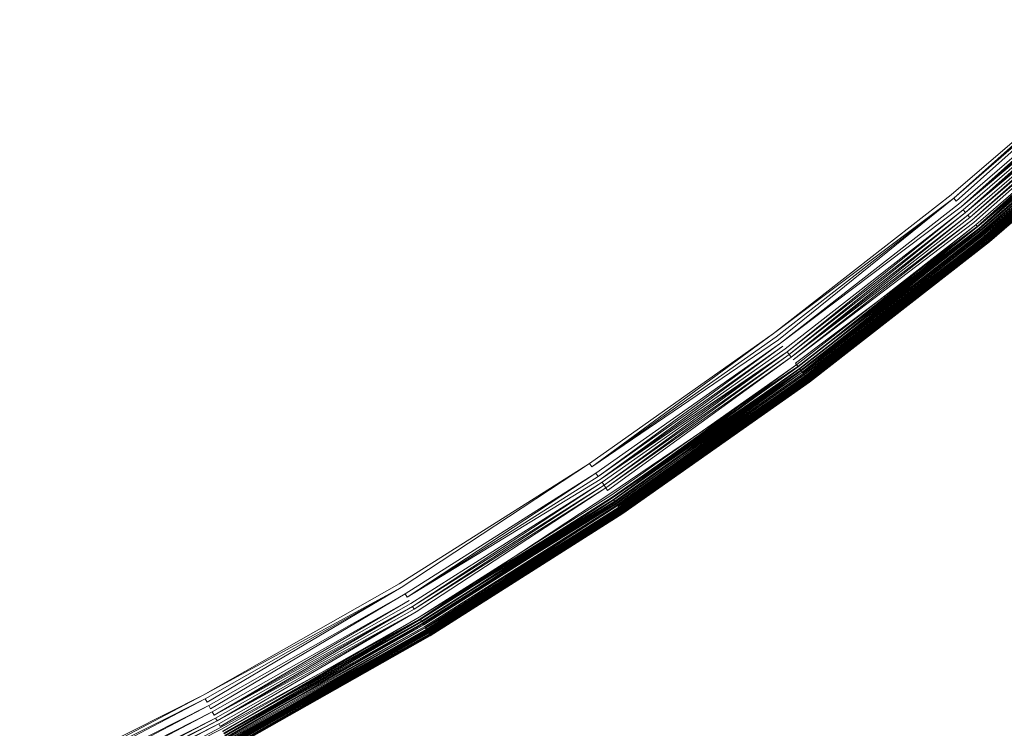
# Model space of a CAD drawing. Extents: x -1800 to 871, y -1249 to 676.
# Drawn here: x 5 to 13, y -20 to -14 of the extents above; entities that cross this region are included whole.
import ezdxf

# ---------------------------------------------------------------- set-up
doc = ezdxf.new("R2010")
doc.units = 0
doc.header["$LTSCALE"] = 500
doc.header["$MEASUREMENT"] = 0
doc.layers.add('BESCO_AKRYL', color=7, linetype='Continuous')
doc.layers.add('BESCO_KOREK', color=7, linetype='Continuous')

msp = doc.modelspace()

# ---------------------------------------------------------------- linework, layer by layer
at = {"layer": 'BESCO_AKRYL', "lineweight": 0}
for points, invisible_edges in [([(528.7618, -214.5606, -146.7608), (522.9477, -206.5894, -146.9838), (-589.96, 119.0863, -146.9838), (-597.395, 114.9054, -146.8598)], 15), ([(576.955, 118.2153, -146.9838), (-589.96, 119.0863, -146.9838), (522.9477, -206.5894, -146.9838), (546.2378, -190.8765, -146.9838)], 15), ([(534.4598, -222.4494, -145.7558), (528.7618, -214.5606, -146.7608), (-597.395, 114.9054, -146.8598), (-604.7321, 110.7398, -145.9118)], 15), ([(-616.902, 114.3489, -175.5834), (549.2263, -231.488, -175.5834), (555.4005, -239.9526, -175.3604), (-624.7972, 109.9091, -175.4594)], 15), ([(549.2263, -231.488, -175.5834), (-616.902, 114.3489, -175.5834), (606.5769, 113.4239, -175.5834), (573.9582, -214.8024, -175.5834)], 15), ([(539.957, -230.1154, -143.9888), (534.4598, -222.4494, -145.7558), (-604.7321, 110.7398, -145.9118), (-611.8503, 106.6767, -144.1608)], 15), ([(-624.7972, 109.9091, -175.4594), (555.4005, -239.9526, -175.3604), (561.4511, -248.3298, -174.3555), (-632.5885, 105.4856, -174.5114)], 15), ([(545.1699, -237.4256, -141.4908), (539.957, -230.1154, -143.9888), (-611.8503, 106.6767, -144.1608), (-618.6292, 102.7979, -141.6428)], 15), ([(-632.5885, 105.4856, -174.5114), (561.4511, -248.3298, -174.3555), (567.2886, -256.4704, -172.5884), (-640.1474, 101.171, -172.7604)], 15), ([(550.0229, -244.2511, -138.3048), (545.1699, -237.4256, -141.4908), (-618.6292, 102.7979, -141.6428), (-624.9573, 99.1846, -138.4048)], 15), ([(-640.1474, 101.171, -172.7604), (567.2886, -256.4704, -172.5884), (572.8243, -264.2331, -170.0904), (-647.3459, 97.052, -170.2424)], 15), ([(554.4427, -250.4755, -134.4798), (550.0229, -244.2511, -138.3048), (-624.9573, 99.1846, -138.4048), (-630.7281, 95.9088, -134.5058)], 15), ([(-647.3459, 97.052, -170.2424), (572.8243, -264.2331, -170.0904), (577.9776, -271.4812, -166.9044), (-654.0659, 93.2151, -167.0044)], 15), ([(558.3639, -255.9882, -130.0778), (554.4427, -250.4755, -134.4798), (-630.7281, 95.9088, -134.5058), (-635.8463, 93.0365, -130.0158)], 7), ([(-654.0659, 93.2151, -167.0044), (577.9776, -271.4812, -166.9044), (582.6711, -278.0909, -163.0794), (-660.1939, 89.7365, -163.1054)], 15), ([(561.7288, -260.6964, -125.1658), (558.3639, -255.9882, -130.0778), (-635.8463, 93.0365, -130.0158), (-640.227, 90.6269, -125.0138)], 15), ([(564.4858, -264.5185, -119.8188), (561.7288, -260.6964, -125.1658), (-640.227, 90.6269, -125.0138), (-643.7982, 88.7274, -119.5848)], 15), ([(-660.1939, 89.7365, -163.1054), (582.6711, -278.0909, -163.0794), (586.835, -283.9448, -158.6774), (-665.6288, 86.6864, -158.6154)], 11), ([(564.4858, -264.5185, -119.8188), (-643.7982, 88.7274, -119.5848), (-89.0991, -75.6341, -113.9578), (566.5957, -267.3895, -114.1178)], 15), ([(-665.6288, 86.6864, -158.6154), (586.835, -283.9448, -158.6774), (590.4082, -288.9445, -153.7654), (-670.2809, 84.1276, -153.6134)], 15), ([(-670.2809, 84.1276, -153.6134), (590.4082, -288.9445, -153.7654), (593.3359, -293.0032, -148.4184), (-674.0731, 82.1106, -148.1844)], 15), ([(-85.0351, -92.4259, -142.5574), (-674.0731, 82.1106, -148.1844), (593.3359, -293.0032, -148.4184), (595.5765, -296.052, -142.7174)], 15), ([(694.0179, -412.1753, 258.6982), (693.7097, -411.8195, 257.8572), (-830.624, 26.5015, 278.5332), (-830.8221, 26.4338, 278.9282)], 15), ([(693.7097, -411.8195, 257.8572), (566.5957, -267.3895, -114.1178), (-89.0991, -75.6341, -113.9578), (-830.624, 26.5015, 278.5332)], 15), ([(694.3549, -412.5763, 259.5052), (694.0179, -412.1753, 258.6982), (-830.8221, 26.4338, 278.9282), (-831.0373, 26.3538, 279.3112)], 15), ([(694.7208, -413.0225, 260.2762), (694.3549, -412.5763, 259.5052), (-831.0373, 26.3538, 279.3112), (-831.2711, 26.2629, 279.6802)], 15), ([(695.1129, -413.5101, 261.0082), (694.7208, -413.0225, 260.2762), (-831.2711, 26.2629, 279.6802), (-831.5222, 26.1609, 280.0352)], 15), ([(695.5298, -414.0393, 261.6972), (695.1129, -413.5101, 261.0082), (-831.5222, 26.1609, 280.0352), (-831.7902, 26.0474, 280.3742)], 15), ([(695.9708, -414.6051, 262.3392), (695.5298, -414.0393, 261.6972), (-831.7902, 26.0474, 280.3742), (-832.0721, 25.9247, 280.6972)], 15), ([(696.4319, -415.2063, 262.9332), (695.9708, -414.6051, 262.3392), (-832.0721, 25.9247, 280.6972), (-832.3703, 25.7917, 281.0022)], 15), ([(696.9128, -415.8405, 263.4762), (696.4319, -415.2063, 262.9332), (-832.3703, 25.7917, 281.0022), (-832.6812, 25.6488, 281.2892)], 7), ([(697.4099, -416.5045, 263.9652), (696.9128, -415.8405, 263.4762), (-832.6812, 25.6488, 281.2892), (-833.0051, 25.4969, 281.5562)], 15), ([(697.9218, -417.1955, 264.3982), (697.4099, -416.5045, 263.9652), (-833.0051, 25.4969, 281.5562), (-833.3411, 25.3357, 281.8022)], 15), ([(-833.3411, 25.3357, 281.8022), (-833.6871, 25.1667, 282.0282), (719.6628, -446.6382, 281.3092), (719.1208, -445.9235, 280.9162)], 15), ([(719.1208, -445.9235, 280.9162), (697.9218, -417.1955, 264.3982), (-833.3411, 25.3357, 281.8022), (719.1208, -445.9235, 280.9162)], 15), ([(-833.6871, 25.1667, 282.0282), (-834.0433, 24.9897, 282.2322), (720.2338, -447.3523, 281.6622), (719.6628, -446.6382, 281.3092)], 15), ([(-834.0433, 24.9897, 282.2322), (-834.407, 24.8066, 282.4132), (720.831, -448.0634, 281.9762), (720.2338, -447.3523, 281.6622)], 15), ([(-834.407, 24.8066, 282.4132), (-834.7791, 24.6167, 282.5712), (721.4529, -448.7695, 282.2502), (720.831, -448.0634, 281.9762)], 15), ([(-834.7791, 24.6167, 282.5712), (-835.1572, 24.4196, 282.7062), (722.0986, -449.4684, 282.4832), (721.4529, -448.7695, 282.2502)], 15), ([(-835.1572, 24.4196, 282.7062), (-835.5392, 24.2188, 282.8172), (722.7667, -450.1593, 282.6742), (722.0986, -449.4684, 282.4832)], 15), ([(-835.5392, 24.2188, 282.8172), (-835.9261, 24.0125, 282.9042), (723.4558, -450.8405, 282.8232), (722.7667, -450.1593, 282.6742)], 15), ([(-835.9261, 24.0125, 282.9042), (-836.3152, 23.8025, 282.9662), (724.1629, -451.5107, 282.9302), (723.4558, -450.8405, 282.8232)], 15), ([(-836.3152, 23.8025, 282.9662), (-836.705, 23.5889, 283.0032), (724.8877, -452.1662, 282.9942), (724.1629, -451.5107, 282.9302)], 15), ([(-836.705, 23.5889, 283.0032), (-837.0962, 23.3728, 283.0162), (725.6277, -452.8083, 283.0162), (724.8877, -452.1662, 282.9942)], 15), ([(725.6277, -452.8083, 283.0162), (-837.0962, 23.3728, 283.0162), (-208.432, -238.5266, 283.0162), (862.5357, -568.9265, 283.0162)], 15), ([(-209.8932, -243.3081, 266.0162), (-924.0872, -25.0824, 266.0162), (-872.4645, 16.0325, 266.0162), (730.5594, -449.4229, 266.0162)], 15), ([(-85.0351, -92.4259, -142.5574), (595.5765, -296.052, -142.7174), (730.5594, -449.4229, 266.0162), (-872.4645, 16.0325, 266.0162)], 15)]:
    msp.add_3dface(points, dxfattribs=dict(at, invisible_edges=invisible_edges))
at = {"layer": 'BESCO_KOREK', "lineweight": 0}
for points, invisible_edges in [([(13.9679, -14.1644, -141.9568), (-0.4871, 1.7847, -141.9568), (0.0998, 2.3437, -141.9568), (15.3207, -12.8772, -141.9568)], 5), ([(12.5537, -15.3845, -141.9568), (-1.1011, 1.2549, -141.9568), (-0.4871, 1.7847, -141.9568), (13.9679, -14.1644, -141.9568)], 5), ([(11.0818, -16.5332, -141.9568), (-1.7401, 0.7568, -141.9568), (-1.1011, 1.2549, -141.9568), (12.5537, -15.3845, -141.9568)], 5), ([(9.556, -17.6086, -141.9568), (-2.4033, 0.2893, -141.9568), (-1.7401, 0.7568, -141.9568), (11.0818, -16.5332, -141.9568)], 5), ([(7.9779, -18.6072, -141.9568), (-3.0881, -0.1447, -141.9568), (-2.4033, 0.2893, -141.9568), (9.556, -17.6086, -141.9568)], 5), ([(6.3528, -19.5282, -141.9568), (-3.7943, -0.5444, -141.9568), (-3.0881, -0.1447, -141.9568), (7.9779, -18.6072, -141.9568)], 5), ([(4.6848, -20.3674, -141.9568), (-4.5181, -0.9082, -141.9568), (-3.7943, -0.5444, -141.9568), (6.3528, -19.5282, -141.9568)], 5), ([(2.522, -12.3596, -137.1108), (3.7149, -14.5917, -137.7958), (5.0998, -13.8062, -137.7958), (3.7988, -11.6351, -137.1108)], 15), ([(6.4459, -12.9541, -137.7958), (7.5778, -14.6497, -138.4398), (8.9618, -13.6743, -138.4398), (7.7478, -12.0374, -137.7958)], 15), ([(8.9618, -13.6743, -138.4398), (9.8947, -14.9335, -139.0068), (11.29, -13.8446, -139.0068), (10.2969, -12.6337, -138.4398)], 15), ([(11.29, -13.8446, -139.0068), (11.9968, -14.7064, -139.4658), (13.3789, -13.5144, -139.4658), (12.6297, -12.6886, -139.0068)], 15), ([(5.0998, -13.8062, -137.7958), (6.1478, -15.5554, -138.4398), (7.5778, -14.6497, -138.4398), (6.4459, -12.9541, -137.7958)], 15), ([(11.9968, -14.7064, -139.4658), (12.4307, -15.2344, -139.7808), (13.8379, -14.0204, -139.7808), (13.3789, -13.5144, -139.4658)], 15), ([(7.5778, -14.6497, -138.4398), (8.4488, -15.9515, -139.0068), (9.8947, -14.9335, -139.0068), (8.9618, -13.6743, -138.4398)], 15), ([(3.7149, -14.5917, -137.7958), (4.6759, -16.3892, -138.4398), (6.1478, -15.5554, -138.4398), (5.0998, -13.8062, -137.7958)], 15), ([(9.8947, -14.9335, -139.0068), (10.5588, -15.8282, -139.4658), (11.9968, -14.7064, -139.4658), (11.29, -13.8446, -139.0068)], 15), ([(12.4307, -15.2344, -139.7808), (12.6038, -15.4443, -139.9208), (14.0198, -14.2224, -139.9208), (13.8379, -14.0204, -139.7808)], 15), ([(12.5748, -15.4102, -141.9558), (13.9679, -14.1644, -141.9568), (13.9899, -14.1895, -141.9558), (12.5748, -15.4102, -141.9558)], 8), ([(12.5958, -15.4352, -141.9528), (13.9899, -14.1895, -141.9558), (14.0118, -14.2133, -141.9528), (12.5958, -15.4352, -141.9528)], 12), ([(12.616, -15.4596, -141.9478), (12.5958, -15.4352, -141.9528), (14.0118, -14.2133, -141.9528), (14.0329, -14.2365, -141.9478)], 7), ([(12.6038, -15.4443, -139.9208), (12.7148, -15.5804, -140.0208), (14.1379, -14.3524, -140.0208), (14.0198, -14.2224, -139.9208)], 15), ([(12.6358, -15.4834, -141.9408), (14.0329, -14.2365, -141.9478), (14.054, -14.2596, -141.9408), (12.6358, -15.4834, -141.9408)], 10), ([(14.0747, -14.2822, -141.9318), (12.6547, -15.5066, -141.9318), (12.6358, -15.4834, -141.9408), (14.0747, -14.2822, -141.9318)], 10), ([(12.6727, -15.5292, -141.9208), (14.0747, -14.2822, -141.9318), (14.0939, -14.3042, -141.9208), (12.6727, -15.5292, -141.9208)], 8), ([(14.1129, -14.3256, -141.9078), (12.6907, -15.5511, -141.9078), (12.6727, -15.5292, -141.9208), (14.1129, -14.3256, -141.9078)], 10), ([(12.7087, -15.5725, -141.8938), (14.1129, -14.3256, -141.9078), (14.1318, -14.3451, -141.8938), (12.7087, -15.5725, -141.8938)], 8), ([(12.7148, -15.5804, -140.0208), (12.7469, -15.6195, -140.0528), (14.1718, -14.3903, -140.0528), (14.1379, -14.3524, -140.0208)], 15), ([(12.7258, -15.5933, -141.8778), (14.1318, -14.3451, -141.8938), (14.1498, -14.3652, -141.8778), (12.7258, -15.5933, -141.8778)], 10), ([(12.7417, -15.6134, -141.8608), (14.1498, -14.3652, -141.8778), (14.1669, -14.3835, -141.8608), (12.7417, -15.6134, -141.8608)], 14), ([(12.757, -15.6311, -141.8418), (12.7417, -15.6134, -141.8608), (14.1669, -14.3835, -141.8608), (14.1827, -14.4012, -141.8418)], 7), ([(14.1718, -14.3903, -140.0528), (12.7469, -15.6195, -140.0528), (12.7689, -15.6451, -140.0768), (14.1718, -14.3903, -140.0528)], 11), ([(14.1949, -14.4153, -140.0768), (12.7689, -15.6451, -140.0768), (12.782, -15.6616, -140.0928), (14.1949, -14.4153, -140.0768)], 10), ([(12.7719, -15.6494, -141.8218), (14.1827, -14.4012, -141.8418), (14.1977, -14.4183, -141.8218), (12.7719, -15.6494, -141.8218)], 8), ([(14.2129, -14.4354, -141.7998), (12.7859, -15.6665, -141.7998), (12.7719, -15.6494, -141.8218), (14.2129, -14.4354, -141.7998)], 10), ([(12.782, -15.6616, -140.0928), (14.2218, -14.4446, -140.1088), (14.209, -14.4305, -140.0928), (12.782, -15.6616, -140.0928)], 8), ([(12.7939, -15.6763, -140.1088), (14.2337, -14.4574, -140.1258), (14.2218, -14.4446, -140.1088), (12.7939, -15.6763, -140.1088)], 10), ([(12.7979, -15.6824, -141.7768), (14.2129, -14.4354, -141.7998), (14.227, -14.4507, -141.7768), (12.7979, -15.6824, -141.7768)], 10), ([(12.8049, -15.6903, -140.1258), (14.245, -14.4696, -140.1418), (14.2337, -14.4574, -140.1258), (12.8049, -15.6903, -140.1258)], 8), ([(12.8098, -15.6964, -141.7528), (14.227, -14.4507, -141.7768), (14.2389, -14.4641, -141.7528), (12.8098, -15.6964, -141.7528)], 12), ([(12.8207, -15.7104, -141.7268), (12.8098, -15.6964, -141.7528), (14.2389, -14.4641, -141.7528), (14.2508, -14.4763, -141.7268)], 7), ([(12.8149, -15.7025, -140.1418), (12.8247, -15.7141, -140.1598), (14.2538, -14.4806, -140.1598), (14.245, -14.4696, -140.1418)], 5), ([(12.8247, -15.7141, -140.1598), (14.2627, -14.4904, -140.1778), (14.2538, -14.4806, -140.1598), (12.8247, -15.7141, -140.1598)], 12), ([(12.8317, -15.7227, -141.7008), (14.2508, -14.4763, -141.7268), (14.2618, -14.4885, -141.7008), (12.8317, -15.7227, -141.7008)], 8), ([(12.8329, -15.7245, -140.1778), (14.267, -14.4952, -140.1868), (14.2627, -14.4904, -140.1778), (12.8329, -15.7245, -140.1778)], 8), ([(12.8369, -15.7294, -140.1868), (14.2709, -14.4995, -140.1958), (14.267, -14.4952, -140.1868), (12.8369, -15.7294, -140.1868)], 8), ([(12.8409, -15.7336, -141.6728), (14.2618, -14.4885, -141.7008), (14.2709, -14.4995, -141.6728), (12.8409, -15.7336, -141.6728)], 12), ([(12.8409, -15.7336, -140.1958), (14.2749, -14.5032, -140.2058), (14.2709, -14.4995, -140.1958), (12.8409, -15.7336, -140.1958)], 8), ([(12.8488, -15.7434, -141.6448), (12.8409, -15.7336, -141.6728), (14.2709, -14.4995, -141.6728), (14.2798, -14.5087, -141.6448)], 7), ([(12.8439, -15.7373, -140.2058), (14.278, -14.5074, -140.2158), (14.2749, -14.5032, -140.2058), (12.8439, -15.7373, -140.2058)], 8), ([(12.847, -15.7416, -140.2158), (14.2819, -14.5105, -140.2258), (14.278, -14.5074, -140.2158), (12.847, -15.7416, -140.2158)], 8), ([(14.2868, -14.5166, -141.6148), (12.8549, -15.7513, -141.6148), (12.8488, -15.7434, -141.6448), (14.2868, -14.5166, -141.6148)], 10), ([(14.2819, -14.5105, -140.2258), (12.8497, -15.7452, -140.2258), (12.8528, -15.7483, -140.2358), (14.2819, -14.5105, -140.2258)], 10), ([(14.285, -14.5142, -140.2358), (12.8528, -15.7483, -140.2358), (12.8558, -15.7513, -140.2468), (14.285, -14.5142, -140.2358)], 10), ([(12.8558, -15.7513, -140.2468), (12.8598, -15.7574, -140.2688), (14.292, -14.5221, -140.2688), (14.2868, -14.5172, -140.2468)], 7), ([(12.8598, -15.7574, -140.2688), (14.296, -14.5264, -140.2918), (14.292, -14.5221, -140.2688), (12.8598, -15.7574, -140.2688)], 12), ([(12.8607, -15.7587, -141.5848), (14.2868, -14.5166, -141.6148), (14.2929, -14.5233, -141.5848), (12.8607, -15.7587, -141.5848)], 8), ([(12.8638, -15.7623, -140.2918), (14.2987, -14.5306, -140.3158), (14.296, -14.5264, -140.2918), (12.8638, -15.7623, -140.2918)], 8), ([(12.8659, -15.7635, -141.5538), (14.2929, -14.5233, -141.5848), (14.2978, -14.5282, -141.5538), (12.8659, -15.7635, -141.5538)], 12), ([(12.869, -15.7672, -141.5218), (12.8659, -15.7635, -141.5538), (14.2978, -14.5282, -141.5538), (14.3008, -14.5325, -141.5218)], 7), ([(12.8668, -15.7654, -140.3158), (14.3018, -14.5325, -140.3428), (14.2987, -14.5306, -140.3158), (12.8668, -15.7654, -140.3158)], 8), ([(12.869, -15.7684, -140.3428), (12.8708, -15.7703, -140.3698), (14.303, -14.5343, -140.3698), (14.3018, -14.5325, -140.3428)], 5), ([(12.8708, -15.7703, -141.4898), (14.3008, -14.5325, -141.5218), (14.303, -14.5343, -141.4898), (12.8708, -15.7703, -141.4898)], 8), ([(12.8717, -15.7715, -141.4568), (14.303, -14.5343, -141.4898), (14.3039, -14.5355, -141.4568), (12.8717, -15.7715, -141.4568)], 12), ([(12.8717, -15.7715, -140.4148), (12.8717, -15.7715, -141.4568), (14.3039, -14.5355, -141.4568), (14.3039, -14.5355, -140.4148)], 7), ([(6.1478, -15.5554, -138.4398), (6.9537, -16.8982, -139.0068), (8.4488, -15.9515, -139.0068), (7.5778, -14.6497, -138.4398)], 15), ([(10.5588, -15.8282, -139.4658), (10.9659, -16.3776, -139.7808), (12.4307, -15.2344, -139.7808), (11.9968, -14.7064, -139.4658)], 15), ([(8.4488, -15.9515, -139.0068), (9.068, -16.8787, -139.4658), (10.5588, -15.8282, -139.4658), (9.8947, -14.9335, -139.0068)], 15), ([(10.9659, -16.3776, -139.7808), (11.1288, -16.5955, -139.9208), (12.6038, -15.4443, -139.9208), (12.4307, -15.2344, -139.7808)], 15), ([(12.5748, -15.4102, -141.9558), (11.102, -16.5594, -141.9558), (11.0818, -16.5332, -141.9568), (12.5748, -15.4102, -141.9558)], 10), ([(11.1209, -16.5857, -141.9528), (12.5748, -15.4102, -141.9558), (12.5958, -15.4352, -141.9528), (11.1209, -16.5857, -141.9528)], 12), ([(11.1398, -16.6113, -141.9478), (11.1209, -16.5857, -141.9528), (12.5958, -15.4352, -141.9528), (12.616, -15.4596, -141.9478)], 7), ([(11.1288, -16.5955, -139.9208), (11.2329, -16.7365, -140.0208), (12.7148, -15.5804, -140.0208), (12.6038, -15.4443, -139.9208)], 15), ([(12.6358, -15.4834, -141.9408), (11.1588, -16.6364, -141.9408), (11.1398, -16.6113, -141.9478), (12.6358, -15.4834, -141.9408)], 11), ([(11.1768, -16.6602, -141.9318), (11.1588, -16.6364, -141.9408), (12.6358, -15.4834, -141.9408), (12.6547, -15.5066, -141.9318)], 7), ([(11.1938, -16.6846, -141.9208), (12.6547, -15.5066, -141.9318), (12.6727, -15.5292, -141.9208), (11.1938, -16.6846, -141.9208)], 8), ([(4.6759, -16.3892, -138.4398), (5.4138, -17.7704, -139.0068), (6.9537, -16.8982, -139.0068), (6.1478, -15.5554, -138.4398)], 15), ([(11.2109, -16.7072, -141.9078), (12.6727, -15.5292, -141.9208), (12.6907, -15.5511, -141.9078), (11.2109, -16.7072, -141.9078)], 10), ([(11.2268, -16.7291, -141.8938), (12.6907, -15.5511, -141.9078), (12.7087, -15.5725, -141.8938), (11.2268, -16.7291, -141.8938)], 8), ([(11.2329, -16.7365, -140.0208), (11.2628, -16.7773, -140.0528), (12.7469, -15.6195, -140.0528), (12.7148, -15.5804, -140.0208)], 15), ([(12.7258, -15.5933, -141.8778), (11.243, -16.7505, -141.8778), (11.2268, -16.7291, -141.8938), (12.7258, -15.5933, -141.8778)], 10), ([(12.7417, -15.6134, -141.8608), (11.2579, -16.7706, -141.8608), (11.243, -16.7505, -141.8778), (12.7417, -15.6134, -141.8608)], 11), ([(11.2729, -16.7902, -141.8418), (11.2579, -16.7706, -141.8608), (12.7417, -15.6134, -141.8608), (12.757, -15.6311, -141.8418)], 7), ([(11.2628, -16.7773, -140.0528), (12.7689, -15.6451, -140.0768), (12.7469, -15.6195, -140.0528), (11.2628, -16.7773, -140.0528)], 14), ([(11.2839, -16.8042, -140.0768), (12.782, -15.6616, -140.0928), (12.7689, -15.6451, -140.0768), (11.2839, -16.8042, -140.0768)], 10), ([(11.2857, -16.8085, -141.8218), (12.757, -15.6311, -141.8418), (12.7719, -15.6494, -141.8218), (11.2857, -16.8085, -141.8218)], 8), ([(11.2958, -16.8213, -140.0928), (12.7939, -15.6763, -140.1088), (12.782, -15.6616, -140.0928), (11.2958, -16.8213, -140.0928)], 8), ([(11.2988, -16.8262, -141.7998), (12.7719, -15.6494, -141.8218), (12.7859, -15.6665, -141.7998), (11.2988, -16.8262, -141.7998)], 10), ([(11.3107, -16.8426, -141.7768), (12.7859, -15.6665, -141.7998), (12.7979, -15.6824, -141.7768), (11.3107, -16.8426, -141.7768)], 8), ([(12.7939, -15.6763, -140.1088), (11.3068, -16.8365, -140.1088), (11.3177, -16.8512, -140.1258), (12.7939, -15.6763, -140.1088)], 10), ([(12.8098, -15.6964, -141.7528), (11.3229, -16.8573, -141.7528), (11.3107, -16.8426, -141.7768), (12.8098, -15.6964, -141.7528)], 9), ([(11.3177, -16.8512, -140.1258), (12.8149, -15.7025, -140.1418), (12.8049, -15.6903, -140.1258), (11.3177, -16.8512, -140.1258)], 8), ([(11.3327, -16.8713, -141.7268), (11.3229, -16.8573, -141.7528), (12.8098, -15.6964, -141.7528), (12.8207, -15.7104, -141.7268)], 5), ([(11.3269, -16.8634, -140.1418), (11.3358, -16.8756, -140.1598), (12.8247, -15.7141, -140.1598), (12.8149, -15.7025, -140.1418)], 5), ([(11.3358, -16.8756, -140.1598), (12.8329, -15.7245, -140.1778), (12.8247, -15.7141, -140.1598), (11.3358, -16.8756, -140.1598)], 12), ([(11.3428, -16.8842, -141.7008), (12.8207, -15.7104, -141.7268), (12.8317, -15.7227, -141.7008), (11.3428, -16.8842, -141.7008)], 8), ([(12.8409, -15.7336, -141.6728), (11.3507, -16.8951, -141.6728), (11.3428, -16.8842, -141.7008), (12.8409, -15.7336, -141.6728)], 11), ([(11.344, -16.8866, -140.1778), (12.8369, -15.7294, -140.1868), (12.8329, -15.7245, -140.1778), (11.344, -16.8866, -140.1778)], 8), ([(12.8369, -15.7294, -140.1868), (11.348, -16.8915, -140.1868), (11.3507, -16.8951, -140.1958), (12.8369, -15.7294, -140.1868)], 10), ([(11.3507, -16.8951, -140.1958), (12.8439, -15.7373, -140.2058), (12.8409, -15.7336, -140.1958), (11.3507, -16.8951, -140.1958)], 8), ([(11.3589, -16.9055, -141.6448), (11.3507, -16.8951, -141.6728), (12.8409, -15.7336, -141.6728), (12.8488, -15.7434, -141.6448)], 7), ([(11.3538, -16.9006, -140.2058), (12.847, -15.7416, -140.2158), (12.8439, -15.7373, -140.2058), (11.3538, -16.9006, -140.2058)], 8), ([(11.3568, -16.9043, -140.2158), (12.8497, -15.7452, -140.2258), (12.847, -15.7416, -140.2158), (11.3568, -16.9043, -140.2158)], 8), ([(11.3599, -16.9086, -140.2258), (12.8528, -15.7483, -140.2358), (12.8497, -15.7452, -140.2258), (11.3599, -16.9086, -140.2258)], 10), ([(11.3629, -16.9116, -140.2358), (12.8558, -15.7513, -140.2468), (12.8528, -15.7483, -140.2358), (11.3629, -16.9116, -140.2358)], 10), ([(11.3647, -16.9147, -141.6148), (12.8488, -15.7434, -141.6448), (12.8549, -15.7513, -141.6148), (11.3647, -16.9147, -141.6148)], 10), ([(11.3647, -16.9153, -140.2468), (11.3699, -16.9202, -140.2688), (12.8598, -15.7574, -140.2688), (12.8558, -15.7513, -140.2468)], 7), ([(11.3699, -16.9214, -141.5848), (12.8549, -15.7513, -141.6148), (12.8607, -15.7587, -141.5848), (11.3699, -16.9214, -141.5848)], 8), ([(9.068, -16.8787, -139.4658), (9.4479, -17.4463, -139.7808), (10.9659, -16.3776, -139.7808), (10.5588, -15.8282, -139.4658)], 15), ([(11.3699, -16.9202, -140.2688), (12.8638, -15.7623, -140.2918), (12.8598, -15.7574, -140.2688), (11.3699, -16.9202, -140.2688)], 12), ([(11.373, -16.9257, -140.2918), (12.8668, -15.7654, -140.3158), (12.8638, -15.7623, -140.2918), (11.373, -16.9257, -140.2918)], 8), ([(11.3748, -16.9275, -141.5538), (12.8607, -15.7587, -141.5848), (12.8659, -15.7635, -141.5538), (11.3748, -16.9275, -141.5538)], 12), ([(11.3779, -16.9312, -141.5218), (11.3748, -16.9275, -141.5538), (12.8659, -15.7635, -141.5538), (12.869, -15.7672, -141.5218)], 7), ([(11.3757, -16.9293, -140.3158), (12.869, -15.7684, -140.3428), (12.8668, -15.7654, -140.3158), (11.3757, -16.9293, -140.3158)], 8), ([(11.3779, -16.9324, -140.3428), (11.3788, -16.9342, -140.3698), (12.8708, -15.7703, -140.3698), (12.869, -15.7684, -140.3428)], 5), ([(11.3788, -16.9342, -141.4898), (12.869, -15.7672, -141.5218), (12.8708, -15.7703, -141.4898), (11.3788, -16.9342, -141.4898)], 8), ([(11.3797, -16.9342, -140.3848), (12.8717, -15.7715, -140.4148), (12.8708, -15.7703, -140.3848), (11.3797, -16.9342, -140.3848)], 10), ([(11.3797, -16.9354, -141.4568), (12.8708, -15.7703, -141.4898), (12.8717, -15.7715, -141.4568), (11.3797, -16.9354, -141.4568)], 12), ([(11.3797, -16.9354, -140.4148), (11.3797, -16.9354, -141.4568), (12.8717, -15.7715, -141.4568), (12.8717, -15.7715, -140.4148)], 7), ([(12.8717, -15.7715, -140.4148), (12.8708, -15.7703, -140.3848), (12.8708, -15.7703, -140.3848)], 14), ([(6.9537, -16.8982, -139.0068), (7.5269, -17.8546, -139.4658), (9.068, -16.8787, -139.4658), (8.4488, -15.9515, -139.0068)], 15), ([(3.1638, -17.1503, -138.4398), (3.8339, -18.5663, -139.0068), (5.4138, -17.7704, -139.0068), (4.6759, -16.3892, -138.4398)], 15), ([(9.4479, -17.4463, -139.7808), (9.5987, -17.6733, -139.9208), (11.1288, -16.5955, -139.9208), (10.9659, -16.3776, -139.7808)], 15), ([(9.574, -17.6361, -141.9558), (11.0818, -16.5332, -141.9568), (11.102, -16.5594, -141.9558), (9.574, -17.6361, -141.9558)], 10), ([(11.1209, -16.5857, -141.9528), (9.592, -17.6624, -141.9528), (9.574, -17.6361, -141.9558), (11.1209, -16.5857, -141.9528)], 11), ([(9.6088, -17.6892, -141.9478), (9.592, -17.6624, -141.9528), (11.1209, -16.5857, -141.9528), (11.1398, -16.6113, -141.9478)], 7), ([(9.5987, -17.6733, -139.9208), (9.6957, -17.8186, -140.0208), (11.2329, -16.7365, -140.0208), (11.1288, -16.5955, -139.9208)], 15), ([(9.6268, -17.7155, -141.9408), (11.1398, -16.6113, -141.9478), (11.1588, -16.6364, -141.9408), (9.6268, -17.7155, -141.9408)], 10), ([(9.6439, -17.7405, -141.9318), (11.1588, -16.6364, -141.9408), (11.1768, -16.6602, -141.9318), (9.6439, -17.7405, -141.9318)], 10), ([(11.1938, -16.6846, -141.9208), (9.6597, -17.7643, -141.9208), (9.6439, -17.7405, -141.9318), (11.1938, -16.6846, -141.9208)], 10), ([(9.6759, -17.7887, -141.9078), (11.1938, -16.6846, -141.9208), (11.2109, -16.7072, -141.9078), (9.6759, -17.7887, -141.9078)], 8), ([(9.6909, -17.8113, -141.8938), (11.2109, -16.7072, -141.9078), (11.2268, -16.7291, -141.8938), (9.6909, -17.8113, -141.8938)], 8), ([(9.7058, -17.8333, -141.8778), (11.2268, -16.7291, -141.8938), (11.243, -16.7505, -141.8778), (9.7058, -17.8333, -141.8778)], 14), ([(9.6957, -17.8186, -140.0208), (9.7238, -17.8613, -140.0528), (11.2628, -16.7773, -140.0528), (11.2329, -16.7365, -140.0208)], 15), ([(9.7198, -17.8546, -141.8608), (9.7058, -17.8333, -141.8778), (11.243, -16.7505, -141.8778), (11.2579, -16.7706, -141.8608)], 15), ([(9.733, -17.8741, -141.8418), (9.7198, -17.8546, -141.8608), (11.2579, -16.7706, -141.8608), (11.2729, -16.7902, -141.8418)], 7), ([(9.7238, -17.8613, -140.0528), (11.2839, -16.8042, -140.0768), (11.2628, -16.7773, -140.0528), (9.7238, -17.8613, -140.0528)], 12), ([(11.2839, -16.8042, -140.0768), (9.7427, -17.8894, -140.0768), (9.7549, -17.9065, -140.0928), (11.2839, -16.8042, -140.0768)], 10), ([(9.7458, -17.8937, -141.8218), (11.2729, -16.7902, -141.8418), (11.2857, -16.8085, -141.8218), (9.7458, -17.8937, -141.8218)], 8), ([(5.4138, -17.7704, -139.0068), (5.9399, -18.7537, -139.4658), (7.5269, -17.8546, -139.4658), (6.9537, -16.8982, -139.0068)], 15), ([(7.5269, -17.8546, -139.4658), (7.8778, -18.4406, -139.7808), (9.4479, -17.4463, -139.7808), (9.068, -16.8787, -139.4658)], 15), ([(11.2988, -16.8262, -141.7998), (9.7577, -17.9114, -141.7998), (9.7458, -17.8937, -141.8218), (11.2988, -16.8262, -141.7998)], 10), ([(9.7549, -17.9065, -140.0928), (11.3068, -16.8365, -140.1088), (11.2958, -16.8213, -140.0928), (9.7549, -17.9065, -140.0928)], 8), ([(9.7647, -17.9224, -140.1088), (11.3177, -16.8512, -140.1258), (11.3068, -16.8365, -140.1088), (9.7647, -17.9224, -140.1088)], 10), ([(9.769, -17.9285, -141.7768), (11.2988, -16.8262, -141.7998), (11.3107, -16.8426, -141.7768), (9.769, -17.9285, -141.7768)], 8), ([(11.3177, -16.8512, -140.1258), (9.7748, -17.9376, -140.1258), (9.7839, -17.9504, -140.1418), (11.3177, -16.8512, -140.1258)], 10), ([(9.78, -17.9443, -141.7528), (11.3107, -16.8426, -141.7768), (11.3229, -16.8573, -141.7528), (9.78, -17.9443, -141.7528)], 14), ([(9.7897, -17.9584, -141.7268), (9.78, -17.9443, -141.7528), (11.3229, -16.8573, -141.7528), (11.3327, -16.8713, -141.7268)], 7), ([(9.7839, -17.9504, -140.1418), (9.7919, -17.9633, -140.1598), (11.3358, -16.8756, -140.1598), (11.3269, -16.8634, -140.1418)], 4), ([(9.7919, -17.9633, -140.1598), (11.344, -16.8866, -140.1778), (11.3358, -16.8756, -140.1598), (9.7919, -17.9633, -140.1598)], 12), ([(9.798, -17.9712, -141.7008), (11.3327, -16.8713, -141.7268), (11.3428, -16.8842, -141.7008), (9.798, -17.9712, -141.7008)], 8), ([(9.7998, -17.9742, -140.1778), (11.348, -16.8915, -140.1868), (11.344, -16.8866, -140.1778), (9.7998, -17.9742, -140.1778)], 8), ([(9.8029, -17.9791, -140.1868), (11.3507, -16.8951, -140.1958), (11.348, -16.8915, -140.1868), (9.8029, -17.9791, -140.1868)], 10), ([(9.8059, -17.9834, -141.6728), (11.3428, -16.8842, -141.7008), (11.3507, -16.8951, -141.6728), (9.8059, -17.9834, -141.6728)], 14), ([(9.8059, -17.9834, -140.1958), (11.3538, -16.9006, -140.2058), (11.3507, -16.8951, -140.1958), (9.8059, -17.9834, -140.1958)], 8), ([(9.8129, -17.9944, -141.6448), (9.8059, -17.9834, -141.6728), (11.3507, -16.8951, -141.6728), (11.3589, -16.9055, -141.6448)], 7), ([(9.809, -17.9883, -140.2058), (11.3568, -16.9043, -140.2158), (11.3538, -16.9006, -140.2058), (9.809, -17.9883, -140.2058)], 8), ([(9.8117, -17.9926, -140.2158), (11.3599, -16.9086, -140.2258), (11.3568, -16.9043, -140.2158), (9.8117, -17.9926, -140.2158)], 8), ([(9.8148, -17.9962, -140.2258), (11.3629, -16.9116, -140.2358), (11.3599, -16.9086, -140.2258), (9.8148, -17.9962, -140.2258)], 8), ([(9.8169, -18.0005, -140.2358), (11.3647, -16.9153, -140.2468), (11.3629, -16.9116, -140.2358), (9.8169, -18.0005, -140.2358)], 8), ([(9.8187, -18.0035, -141.6148), (11.3589, -16.9055, -141.6448), (11.3647, -16.9147, -141.6148), (9.8187, -18.0035, -141.6148)], 8), ([(9.8199, -18.0035, -140.2468), (9.8239, -18.0096, -140.2688), (11.3699, -16.9202, -140.2688), (11.3647, -16.9153, -140.2468)], 7), ([(9.8239, -18.0103, -141.5848), (11.3647, -16.9147, -141.6148), (11.3699, -16.9214, -141.5848), (9.8239, -18.0103, -141.5848)], 8), ([(9.8239, -18.0096, -140.2688), (11.373, -16.9257, -140.2918), (11.3699, -16.9202, -140.2688), (9.8239, -18.0096, -140.2688)], 12), ([(9.827, -18.0145, -140.2918), (11.3757, -16.9293, -140.3158), (11.373, -16.9257, -140.2918), (9.827, -18.0145, -140.2918)], 8), ([(9.8279, -18.0164, -141.5538), (11.3699, -16.9214, -141.5848), (11.3748, -16.9275, -141.5538), (9.8279, -18.0164, -141.5538)], 12), ([(9.8309, -18.0206, -141.5218), (9.8279, -18.0164, -141.5538), (11.3748, -16.9275, -141.5538), (11.3779, -16.9312, -141.5218)], 7), ([(9.8288, -18.0182, -140.3158), (11.3779, -16.9324, -140.3428), (11.3757, -16.9293, -140.3158), (9.8288, -18.0182, -140.3158)], 8), ([(9.8309, -18.0212, -140.3428), (9.8328, -18.0237, -140.3698), (11.3788, -16.9342, -140.3698), (11.3779, -16.9324, -140.3428)], 5), ([(9.8328, -18.0237, -141.4898), (11.3779, -16.9312, -141.5218), (11.3788, -16.9342, -141.4898), (9.8328, -18.0237, -141.4898)], 8), ([(9.8328, -18.0237, -140.3848), (11.3797, -16.9354, -140.4148), (11.3797, -16.9342, -140.3848), (9.8328, -18.0237, -140.3848)], 8), ([(9.8328, -18.0243, -141.4568), (11.3788, -16.9342, -141.4898), (11.3797, -16.9354, -141.4568), (9.8328, -18.0243, -141.4568)], 12), ([(9.8328, -18.0243, -140.4148), (9.8328, -18.0243, -141.4568), (11.3797, -16.9354, -141.4568), (11.3797, -16.9354, -140.4148)], 7), ([(11.3797, -16.9342, -140.3848), (11.3788, -16.9342, -140.3698), (11.3788, -16.9342, -140.3698)], 14), ([(11.3797, -16.9342, -140.3848), (11.3788, -16.9342, -140.3698), (11.3788, -16.9342, -140.3698)], 15), ([(7.8778, -18.4406, -139.7808), (8.0179, -18.6743, -139.9208), (9.5987, -17.6733, -139.9208), (9.4479, -17.4463, -139.7808)], 15), ([(7.995, -18.6353, -141.9558), (9.556, -17.6086, -141.9568), (9.574, -17.6361, -141.9558), (7.995, -18.6353, -141.9558)], 12), ([(8.0118, -18.6633, -141.9528), (7.995, -18.6353, -141.9558), (9.574, -17.6361, -141.9558), (9.592, -17.6624, -141.9528)], 15), ([(8.028, -18.6902, -141.9478), (8.0118, -18.6633, -141.9528), (9.592, -17.6624, -141.9528), (9.6088, -17.6892, -141.9478)], 7), ([(8.0179, -18.6743, -139.9208), (8.1079, -18.8245, -140.0208), (9.6957, -17.8186, -140.0208), (9.5987, -17.6733, -139.9208)], 15), ([(8.0438, -18.7176, -141.9408), (9.6088, -17.6892, -141.9478), (9.6268, -17.7155, -141.9408), (8.0438, -18.7176, -141.9408)], 8), ([(3.8339, -18.5663, -139.0068), (4.3097, -19.5746, -139.4658), (5.9399, -18.7537, -139.4658), (5.4138, -17.7704, -139.0068)], 15), ([(9.6439, -17.7405, -141.9318), (8.0588, -18.7433, -141.9318), (8.0438, -18.7176, -141.9408), (9.6439, -17.7405, -141.9318)], 11), ([(8.0737, -18.7683, -141.9208), (8.0588, -18.7433, -141.9318), (9.6439, -17.7405, -141.9318), (9.6597, -17.7643, -141.9208)], 7), ([(8.089, -18.7933, -141.9078), (9.6597, -17.7643, -141.9208), (9.6759, -17.7887, -141.9078), (8.089, -18.7933, -141.9078)], 8), ([(8.1027, -18.8165, -141.8938), (9.6759, -17.7887, -141.9078), (9.6909, -17.8113, -141.8938), (8.1027, -18.8165, -141.8938)], 8), ([(5.9399, -18.7537, -139.4658), (6.2619, -19.3567, -139.7808), (7.8778, -18.4406, -139.7808), (7.5269, -17.8546, -139.4658)], 15), ([(8.1079, -18.8245, -140.0208), (8.1338, -18.8684, -140.0528), (9.7238, -17.8613, -140.0528), (9.6957, -17.8186, -140.0208)], 15), ([(8.1168, -18.8391, -141.8778), (9.6909, -17.8113, -141.8938), (9.7058, -17.8333, -141.8778), (8.1168, -18.8391, -141.8778)], 12), ([(8.1299, -18.8617, -141.8608), (8.1168, -18.8391, -141.8778), (9.7058, -17.8333, -141.8778), (9.7198, -17.8546, -141.8608)], 15), ([(8.1418, -18.8812, -141.8418), (8.1299, -18.8617, -141.8608), (9.7198, -17.8546, -141.8608), (9.733, -17.8741, -141.8418)], 7), ([(9.7238, -17.8613, -140.0528), (8.1338, -18.8684, -140.0528), (8.1519, -18.8971, -140.0768), (9.7238, -17.8613, -140.0528)], 11), ([(9.7458, -17.8937, -141.8218), (8.154, -18.9014, -141.8218), (8.1418, -18.8812, -141.8418), (9.7458, -17.8937, -141.8218)], 10), ([(8.1519, -18.8971, -140.0768), (9.7549, -17.9065, -140.0928), (9.7427, -17.8894, -140.0768), (8.1519, -18.8971, -140.0768)], 10), ([(8.1619, -18.9154, -140.0928), (9.7647, -17.9224, -140.1088), (9.7549, -17.9065, -140.0928), (8.1619, -18.9154, -140.0928)], 8), ([(8.165, -18.9203, -141.7998), (9.7458, -17.8937, -141.8218), (9.7577, -17.9114, -141.7998), (8.165, -18.9203, -141.7998)], 10), ([(8.1717, -18.9313, -140.1088), (9.7748, -17.9376, -140.1258), (9.7647, -17.9224, -140.1088), (8.1717, -18.9313, -140.1088)], 8), ([(8.176, -18.9374, -141.7768), (9.7577, -17.9114, -141.7998), (9.769, -17.9285, -141.7768), (8.176, -18.9374, -141.7768)], 8), ([(9.78, -17.9443, -141.7528), (8.1857, -18.9532, -141.7528), (8.176, -18.9374, -141.7768), (9.78, -17.9443, -141.7528)], 11), ([(8.1808, -18.9465, -140.1258), (8.1897, -18.9606, -140.1418), (9.7839, -17.9504, -140.1418), (9.7748, -17.9376, -140.1258)], 5), ([(8.1949, -18.9685, -141.7268), (8.1857, -18.9532, -141.7528), (9.78, -17.9443, -141.7528), (9.7897, -17.9584, -141.7268)], 7), ([(8.1897, -18.9606, -140.1418), (8.1967, -18.9734, -140.1598), (9.7919, -17.9633, -140.1598), (9.7839, -17.9504, -140.1418)], 15), ([(8.2028, -18.9825, -141.7008), (9.7897, -17.9584, -141.7268), (9.798, -17.9712, -141.7008), (8.2028, -18.9825, -141.7008)], 8), ([(8.1967, -18.9734, -140.1598), (9.7998, -17.9742, -140.1778), (9.7919, -17.9633, -140.1598), (8.1967, -18.9734, -140.1598)], 12), ([(8.2037, -18.9844, -140.1778), (9.8029, -17.9791, -140.1868), (9.7998, -17.9742, -140.1778), (8.2037, -18.9844, -140.1778)], 8), ([(8.2068, -18.9893, -140.1868), (9.8059, -17.9834, -140.1958), (9.8029, -17.9791, -140.1868), (8.2068, -18.9893, -140.1868)], 8), ([(8.2098, -18.9941, -141.6728), (9.798, -17.9712, -141.7008), (9.8059, -17.9834, -141.6728), (8.2098, -18.9941, -141.6728)], 12), ([(8.2098, -18.9941, -140.1958), (9.809, -17.9883, -140.2058), (9.8059, -17.9834, -140.1958), (8.2098, -18.9941, -140.1958)], 8), ([(8.2159, -19.0051, -141.6448), (8.2098, -18.9941, -141.6728), (9.8059, -17.9834, -141.6728), (9.8129, -17.9944, -141.6448)], 7), ([(8.2129, -18.9996, -140.2058), (9.8117, -17.9926, -140.2158), (9.809, -17.9883, -140.2058), (8.2129, -18.9996, -140.2058)], 8), ([(8.2147, -19.0033, -140.2158), (9.8148, -17.9962, -140.2258), (9.8117, -17.9926, -140.2158), (8.2147, -19.0033, -140.2158)], 8), ([(8.2178, -19.0076, -140.2258), (9.8169, -18.0005, -140.2358), (9.8148, -17.9962, -140.2258), (8.2178, -19.0076, -140.2258)], 8), ([(8.2199, -19.0112, -140.2358), (9.8199, -18.0035, -140.2468), (9.8169, -18.0005, -140.2358), (8.2199, -19.0112, -140.2358)], 8), ([(8.2217, -19.0143, -141.6148), (9.8129, -17.9944, -141.6448), (9.8187, -18.0035, -141.6148), (8.2217, -19.0143, -141.6148)], 8), ([(8.2217, -19.0155, -140.2468), (8.2257, -19.0216, -140.2688), (9.8239, -18.0096, -140.2688), (9.8199, -18.0035, -140.2468)], 7), ([(8.2257, -19.0216, -140.2688), (9.827, -18.0145, -140.2918), (9.8239, -18.0096, -140.2688), (8.2257, -19.0216, -140.2688)], 12), ([(8.2269, -19.0222, -141.5848), (9.8187, -18.0035, -141.6148), (9.8239, -18.0103, -141.5848), (8.2269, -19.0222, -141.5848)], 8), ([(8.2288, -19.0265, -140.2918), (9.8288, -18.0182, -140.3158), (9.827, -18.0145, -140.2918), (8.2288, -19.0265, -140.2918)], 8), ([(8.23, -19.0283, -141.5538), (9.8239, -18.0103, -141.5848), (9.8279, -18.0164, -141.5538), (8.23, -19.0283, -141.5538)], 12), ([(8.2327, -19.0326, -141.5218), (8.23, -19.0283, -141.5538), (9.8279, -18.0164, -141.5538), (9.8309, -18.0206, -141.5218)], 7), ([(8.2309, -19.0301, -140.3158), (9.8309, -18.0212, -140.3428), (9.8288, -18.0182, -140.3158), (8.2309, -19.0301, -140.3158)], 8), ([(8.2327, -19.0332, -140.3428), (8.2339, -19.0356, -140.3698), (9.8328, -18.0237, -140.3698), (9.8309, -18.0212, -140.3428)], 5), ([(8.2349, -19.0356, -141.4898), (9.8309, -18.0206, -141.5218), (9.8328, -18.0237, -141.4898), (8.2349, -19.0356, -141.4898)], 8), ([(8.2349, -19.0363, -141.4568), (9.8328, -18.0237, -141.4898), (9.8328, -18.0243, -141.4568), (8.2349, -19.0363, -141.4568)], 12), ([(8.2349, -19.0363, -140.4148), (8.2349, -19.0363, -141.4568), (9.8328, -18.0243, -141.4568), (9.8328, -18.0243, -140.4148)], 7), ([(9.8328, -18.0243, -140.4148), (9.8328, -18.0237, -140.3848), (9.8328, -18.0237, -140.3848)], 15), ([(6.2619, -19.3567, -139.7808), (6.3898, -19.5966, -139.9208), (8.0179, -18.6743, -139.9208), (7.8778, -18.4406, -139.7808)], 15), ([(7.995, -18.6353, -141.9558), (6.3687, -19.5575, -141.9558), (6.3528, -19.5282, -141.9568), (7.995, -18.6353, -141.9558)], 10), ([(6.384, -19.5856, -141.9528), (7.995, -18.6353, -141.9558), (8.0118, -18.6633, -141.9528), (6.384, -19.5856, -141.9528)], 14), ([(6.3989, -19.6136, -141.9478), (6.384, -19.5856, -141.9528), (8.0118, -18.6633, -141.9528), (8.028, -18.6902, -141.9478)], 7), ([(6.3898, -19.5966, -139.9208), (6.4728, -19.7516, -140.0208), (8.1079, -18.8245, -140.0208), (8.0179, -18.6743, -139.9208)], 15), ([(6.4139, -19.6405, -141.9408), (8.028, -18.6902, -141.9478), (8.0438, -18.7176, -141.9408), (6.4139, -19.6405, -141.9408)], 12), ([(4.3097, -19.5746, -139.4658), (4.6017, -20.1917, -139.7808), (6.2619, -19.3567, -139.7808), (5.9399, -18.7537, -139.4658)], 15), ([(6.4279, -19.6674, -141.9318), (6.4139, -19.6405, -141.9408), (8.0438, -18.7176, -141.9408), (8.0588, -18.7433, -141.9318)], 7), ([(6.442, -19.6936, -141.9208), (8.0588, -18.7433, -141.9318), (8.0737, -18.7683, -141.9208), (6.442, -19.6936, -141.9208)], 10), ([(8.089, -18.7933, -141.9078), (6.4548, -19.7186, -141.9078), (6.442, -19.6936, -141.9208), (8.089, -18.7933, -141.9078)], 10), ([(6.4679, -19.7424, -141.8938), (8.089, -18.7933, -141.9078), (8.1027, -18.8165, -141.8938), (6.4679, -19.7424, -141.8938)], 8), ([(8.1168, -18.8391, -141.8778), (6.4807, -19.7662, -141.8778), (6.4679, -19.7424, -141.8938), (8.1168, -18.8391, -141.8778)], 10), ([(6.4728, -19.7516, -140.0208), (6.4969, -19.7961, -140.0528), (8.1338, -18.8684, -140.0528), (8.1079, -18.8245, -140.0208)], 15), ([(6.4929, -19.7882, -141.8608), (8.1168, -18.8391, -141.8778), (8.1299, -18.8617, -141.8608), (6.4929, -19.7882, -141.8608)], 14), ([(6.5039, -19.8096, -141.8418), (6.4929, -19.7882, -141.8608), (8.1299, -18.8617, -141.8608), (8.1418, -18.8812, -141.8418)], 7), ([(6.4969, -19.7961, -140.0528), (8.1519, -18.8971, -140.0768), (8.1338, -18.8684, -140.0528), (6.4969, -19.7961, -140.0528)], 14), ([(6.5128, -19.8267, -140.0768), (8.1619, -18.9154, -140.0928), (8.1519, -18.8971, -140.0768), (6.5128, -19.8267, -140.0768)], 8), ([(6.5149, -19.8303, -141.8218), (8.1418, -18.8812, -141.8418), (8.154, -18.9014, -141.8218), (6.5149, -19.8303, -141.8218)], 10), ([(8.1619, -18.9154, -140.0928), (6.5219, -19.8444, -140.0928), (6.5308, -19.8615, -140.1088), (8.1619, -18.9154, -140.0928)], 10), ([(6.525, -19.8492, -141.7998), (8.154, -18.9014, -141.8218), (8.165, -18.9203, -141.7998), (6.525, -19.8492, -141.7998)], 8), ([(8.176, -18.9374, -141.7768), (6.5347, -19.8676, -141.7768), (6.525, -19.8492, -141.7998), (8.176, -18.9374, -141.7768)], 10), ([(6.5308, -19.8615, -140.1088), (8.1808, -18.9465, -140.1258), (8.1717, -18.9313, -140.1088), (6.5308, -19.8615, -140.1088)], 8), ([(6.5439, -19.8846, -141.7528), (8.176, -18.9374, -141.7768), (8.1857, -18.9532, -141.7528), (6.5439, -19.8846, -141.7528)], 14), ([(6.5399, -19.8761, -140.1258), (8.1897, -18.9606, -140.1418), (8.1808, -18.9465, -140.1258), (6.5399, -19.8761, -140.1258)], 10), ([(6.5518, -19.8993, -141.7268), (6.5439, -19.8846, -141.7528), (8.1857, -18.9532, -141.7528), (8.1949, -18.9685, -141.7268)], 7), ([(6.5469, -19.8901, -140.1418), (6.554, -19.9036, -140.1598), (8.1967, -18.9734, -140.1598), (8.1897, -18.9606, -140.1418)], 7), ([(6.554, -19.9036, -140.1598), (8.2037, -18.9844, -140.1778), (8.1967, -18.9734, -140.1598), (6.554, -19.9036, -140.1598)], 12), ([(6.5588, -19.9133, -141.7008), (8.1949, -18.9685, -141.7268), (8.2028, -18.9825, -141.7008), (6.5588, -19.9133, -141.7008)], 8), ([(6.561, -19.9152, -140.1778), (8.2068, -18.9893, -140.1868), (8.2037, -18.9844, -140.1778), (6.561, -19.9152, -140.1778)], 8), ([(6.5628, -19.9207, -140.1868), (8.2098, -18.9941, -140.1958), (8.2068, -18.9893, -140.1868), (6.5628, -19.9207, -140.1868)], 8), ([(6.5659, -19.9255, -141.6728), (8.2028, -18.9825, -141.7008), (8.2098, -18.9941, -141.6728), (6.5659, -19.9255, -141.6728)], 12), ([(6.5659, -19.9261, -140.1958), (8.2129, -18.9996, -140.2058), (8.2098, -18.9941, -140.1958), (6.5659, -19.9261, -140.1958)], 8), ([(6.572, -19.9371, -141.6448), (6.5659, -19.9255, -141.6728), (8.2098, -18.9941, -141.6728), (8.2159, -19.0051, -141.6448)], 7), ([(6.5689, -19.9304, -140.2058), (8.2147, -19.0033, -140.2158), (8.2129, -18.9996, -140.2058), (6.5689, -19.9304, -140.2058)], 8), ([(6.5707, -19.9353, -140.2158), (8.2178, -19.0076, -140.2258), (8.2147, -19.0033, -140.2158), (6.5707, -19.9353, -140.2158)], 8), ([(6.5729, -19.9396, -140.2258), (8.2199, -19.0112, -140.2358), (8.2178, -19.0076, -140.2258), (6.5729, -19.9396, -140.2258)], 8), ([(6.5747, -19.9432, -140.2358), (8.2217, -19.0155, -140.2468), (8.2199, -19.0112, -140.2358), (6.5747, -19.9432, -140.2358)], 8), ([(6.5768, -19.9463, -141.6148), (8.2159, -19.0051, -141.6448), (8.2217, -19.0143, -141.6148), (6.5768, -19.9463, -141.6148)], 8), ([(6.5768, -19.9475, -140.2468), (6.5808, -19.9536, -140.2688), (8.2257, -19.0216, -140.2688), (8.2217, -19.0155, -140.2468)], 7), ([(8.2269, -19.0222, -141.5848), (6.5808, -19.9542, -141.5848), (6.5768, -19.9463, -141.6148), (8.2269, -19.0222, -141.5848)], 10), ([(6.5808, -19.9536, -140.2688), (8.2288, -19.0265, -140.2918), (8.2257, -19.0216, -140.2688), (6.5808, -19.9536, -140.2688)], 12), ([(6.5839, -19.9585, -140.2918), (8.2309, -19.0301, -140.3158), (8.2288, -19.0265, -140.2918), (6.5839, -19.9585, -140.2918)], 8), ([(6.5848, -19.9603, -141.5538), (8.2269, -19.0222, -141.5848), (8.23, -19.0283, -141.5538), (6.5848, -19.9603, -141.5538)], 12), ([(6.5869, -19.9652, -141.5218), (6.5848, -19.9603, -141.5538), (8.23, -19.0283, -141.5538), (8.2327, -19.0326, -141.5218)], 7), ([(6.5857, -19.9622, -140.3158), (8.2327, -19.0332, -140.3428), (8.2309, -19.0301, -140.3158), (6.5857, -19.9622, -140.3158)], 8), ([(6.5869, -19.9652, -140.3428), (6.5878, -19.9677, -140.3698), (8.2339, -19.0356, -140.3698), (8.2327, -19.0332, -140.3428)], 7), ([(6.5878, -19.9677, -140.3698), (8.2349, -19.0363, -140.3848), (8.2339, -19.0356, -140.3698), (6.5878, -19.9677, -140.3698)], 14), ([(6.5887, -19.9683, -141.4898), (8.2327, -19.0326, -141.5218), (8.2349, -19.0356, -141.4898), (6.5887, -19.9683, -141.4898)], 8), ([(6.5887, -19.9683, -140.3848), (8.2349, -19.0363, -140.4148), (8.2349, -19.0363, -140.3848), (6.5887, -19.9683, -140.3848)], 8), ([(6.5887, -19.9683, -140.4148), (6.5887, -19.9683, -141.4568), (8.2349, -19.0363, -141.4568), (8.2349, -19.0363, -140.4148)], 5), ([(8.2349, -19.0363, -140.3848), (8.2339, -19.0356, -140.3698), (8.2339, -19.0356, -140.3698)], 14), ([(8.2349, -19.0356, -141.4898), (8.2349, -19.0363, -141.4568), (8.2349, -19.0363, -141.4568)], 15), ([(4.6017, -20.1917, -139.7808), (4.7189, -20.4376, -139.9208), (6.3898, -19.5966, -139.9208), (6.2619, -19.3567, -139.7808)], 15), ([(4.6997, -20.3973, -141.9558), (6.3528, -19.5282, -141.9568), (6.3687, -19.5575, -141.9558), (4.6997, -20.3973, -141.9558)], 10), ([(4.7128, -20.4266, -141.9528), (6.3687, -19.5575, -141.9558), (6.384, -19.5856, -141.9528), (4.7128, -20.4266, -141.9528)], 12), ([(4.7269, -20.4553, -141.9478), (4.7128, -20.4266, -141.9528), (6.384, -19.5856, -141.9528), (6.3989, -19.6136, -141.9478)], 7), ([(4.7189, -20.4376, -139.9208), (4.7937, -20.5963, -140.0208), (6.4728, -19.7516, -140.0208), (6.3898, -19.5966, -139.9208)], 15), ([(4.74, -20.4834, -141.9408), (6.3989, -19.6136, -141.9478), (6.4139, -19.6405, -141.9408), (4.74, -20.4834, -141.9408)], 12), ([(4.7528, -20.5103, -141.9318), (4.74, -20.4834, -141.9408), (6.4139, -19.6405, -141.9408), (6.4279, -19.6674, -141.9318)], 7), ([(4.7659, -20.5371, -141.9208), (6.4279, -19.6674, -141.9318), (6.442, -19.6936, -141.9208), (4.7659, -20.5371, -141.9208)], 12), ([(4.7778, -20.5621, -141.9078), (4.7659, -20.5371, -141.9208), (6.442, -19.6936, -141.9208), (6.4548, -19.7186, -141.9078)], 7), ([(4.7897, -20.5872, -141.8938), (6.4548, -19.7186, -141.9078), (6.4679, -19.7424, -141.8938), (4.7897, -20.5872, -141.8938)], 8), ([(4.7937, -20.5963, -140.0208), (4.8148, -20.6427, -140.0528), (6.4969, -19.7961, -140.0528), (6.4728, -19.7516, -140.0208)], 15), ([(4.8007, -20.6116, -141.8778), (6.4679, -19.7424, -141.8938), (6.4807, -19.7662, -141.8778), (4.8007, -20.6116, -141.8778)], 10), ([(4.8117, -20.6342, -141.8608), (6.4807, -19.7662, -141.8778), (6.4929, -19.7882, -141.8608), (4.8117, -20.6342, -141.8608)], 12), ([(4.8218, -20.6561, -141.8418), (4.8117, -20.6342, -141.8608), (6.4929, -19.7882, -141.8608), (6.5039, -19.8096, -141.8418)], 7), ([(6.4969, -19.7961, -140.0528), (4.8148, -20.6427, -140.0528), (4.8297, -20.6732, -140.0768), (6.4969, -19.7961, -140.0528)], 11)]:
    msp.add_3dface(points, dxfattribs=dict(at, invisible_edges=invisible_edges))

doc.saveas('drawing.dxf')
